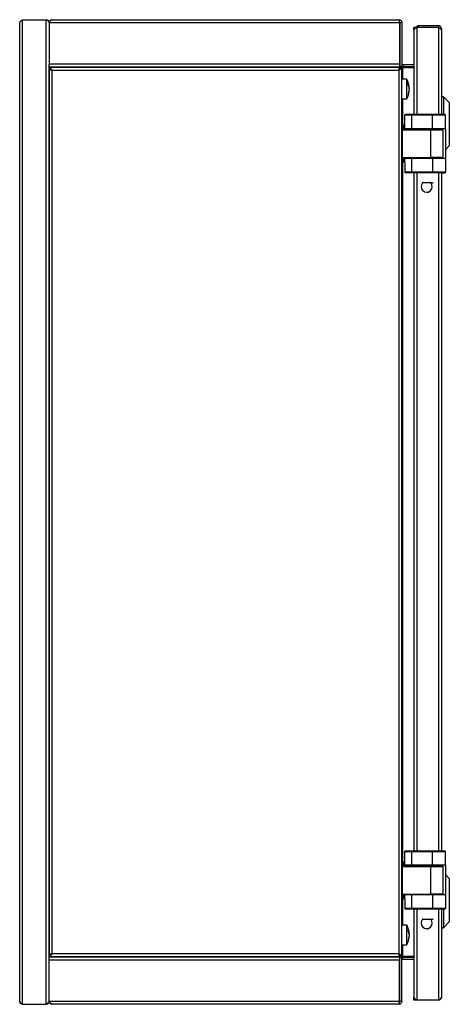
# Model space of a CAD drawing. Units: millimetres. Extents: x -1662 to 1842, y 1207 to 2393.
# Drawn here: x 614 to 832, y 1551 to 2051 of the extents above; entities that cross this region are included whole.
import ezdxf

# ---------------------------------------------------------------- set-up
doc = ezdxf.new("R2010")
doc.units = ezdxf.units.MM

msp = doc.modelspace()

# ---------------------------------------------------------------- linework, layer by layer
at = {"color": 7, "linetype": 'Continuous', "lineweight": 25}
for p, q in [((615.57, 1550.95), (615.57, 2050.95)), ((615.57, 2050.95), (627.57, 2050.95)), ((627.57, 1550.95), (627.57, 2050.95)), ((630.57, 2050.95), (806.57, 2050.95)), ((614.07, 1552.45), (614.07, 2049.45)), ((629.07, 2049.45), (806.97, 2049.45)), ((629.07, 2049.45), (629.07, 2028.55)), ((806.97, 2049.45), (806.97, 2028.55)), ((807.07, 2049.45), (808.07, 2049.45)), ((807.07, 2049.45), (807.07, 2027.05)), ((808.07, 2049.45), (808.07, 2027.05)), ((814.17, 2045.55), (814.17, 2047.05)), ((815.67, 2047.05), (814.17, 2047.05)), ((814.17, 2045.55), (814.17, 2045.47)), ((814.17, 2045.47), (814.17, 2002.75)), ((826.67, 2047.05), (815.67, 2047.05)), ((826.67, 2047.85), (816.67, 2047.85)), ((826.67, 2047.85), (826.67, 2047.05)), ((828.17, 2046.35), (828.17, 2045.55)), ((828.17, 2045.55), (828.17, 2002.75)), ((807.07, 2043.85), (806.97, 2043.85)), ((629.07, 2028.55), (806.97, 2028.55)), ((629.07, 2027.05), (629.07, 2028.55)), ((629.07, 1574.85), (629.07, 2027.05)), ((629.07, 2027.05), (806.97, 2027.05)), ((806.97, 2026.7), (629.07, 2026.7)), ((629.07, 2026.7), (629.07, 2025.7)), ((629.59, 2025.6), (629.07, 2025.6)), ((629.07, 2025.6), (629.07, 1576.3)), ((630.07, 2025.43), (630.07, 2025.2)), ((806.57, 2025.2), (630.57, 2025.2)), ((630.57, 1576.7), (630.57, 2025.2)), ((634.07, 2027.05), (634.07, 2026.7)), ((796.97, 2026.7), (796.97, 2027.05)), ((796.97, 2026.95), (805.57, 2026.95)), ((805.57, 2026.7), (805.57, 2027.05)), ((806.57, 2025.2), (806.57, 1576.7)), ((806.97, 2028.55), (806.97, 2027.05)), ((806.97, 2026.15), (806.97, 2026.7)), ((808.07, 2027.05), (807.07, 2027.05)), ((807.07, 2026.84), (807.07, 2027.05)), ((807.07, 2026.95), (814.17, 2026.95)), ((808.07, 2026.7), (807.07, 2026.7)), ((807.57, 2026.95), (807.57, 2027.05)), ((808.07, 1575.2), (808.07, 2026.7)), ((808.57, 2026.7), (808.07, 2026.7)), ((814.17, 2028.05), (808.57, 2028.05)), ((808.57, 2028.05), (808.57, 2027.05)), ((814.17, 2027.05), (808.57, 2027.05)), ((808.57, 2026.7), (814.17, 2026.7)), ((810.57, 2020.7), (808.07, 2020.7)), ((810.57, 2018.9), (810.57, 2020.7)), ((810.57, 2010.7), (810.57, 2018.9)), ((811.85, 2016.4), (811.51, 2017.77)), ((811.51, 2017.77), (811.52, 2017.39)), ((811.52, 2017.39), (811.51, 2017)), ((811.51, 2017), (811.85, 2015.63)), ((811.85, 2015.63), (811.51, 2013.99)), ((811.85, 2016.4), (811.66, 2016.4)), ((811.85, 2015.76), (811.72, 2016.4)), ((808.07, 2010.7), (810.57, 2010.7)), ((811.51, 2013.35), (811.85, 2014.99)), ((811.51, 2013.99), (811.51, 2013.35)), ((829.17, 2011.85), (828.17, 2011.85)), ((832.17, 2008.85), (829.17, 2011.85)), ((829.17, 2011.85), (829.17, 2002.75)), ((832.17, 2008.85), (832.17, 1997.85)), ((809.57, 2002.55), (813.03, 2002.55)), ((809.57, 1997.8), (809.57, 2002.55)), ((813.03, 2002.55), (813.03, 2002.75)), ((823.67, 2002.75), (813.03, 2002.75)), ((813.03, 2002.55), (823.67, 2002.55)), ((813.03, 2002.55), (813.03, 1995.6)), ((823.67, 2002.75), (823.67, 2002.55)), ((829.97, 2002.75), (823.67, 2002.75)), ((823.67, 2002.55), (830.17, 2002.55)), ((823.67, 1995.6), (823.67, 2002.55)), ((830.17, 1995.6), (830.17, 2002.55)), ((808.27, 1997), (808.07, 1997)), ((808.27, 1995.35), (808.07, 1995.35)), ((808.27, 1997), (808.27, 1997.2)), ((808.27, 1997.2), (808.49, 1997.2)), ((808.49, 1997), (808.27, 1997)), ((808.27, 1997), (808.27, 1995.35)), ((808.27, 1995.15), (808.27, 1995.35)), ((808.27, 1995.35), (808.49, 1995.35)), ((808.27, 1994.95), (808.27, 1995.15)), ((808.27, 1995.15), (808.67, 1995.15)), ((808.49, 1997), (808.49, 1997.2)), ((808.49, 1997.2), (808.93, 1997.2)), ((808.68, 1997), (808.49, 1997)), ((808.49, 1995.35), (808.49, 1997)), ((808.49, 1995.15), (808.49, 1995.35)), ((808.68, 1995.35), (808.49, 1995.35)), ((822.57, 1995.15), (808.67, 1995.15)), ((808.67, 1994.95), (808.67, 1995.15)), ((808.68, 1997), (808.68, 1995.35)), ((809.14, 1997), (808.68, 1997)), ((808.68, 1995.35), (809.14, 1995.35)), ((809.14, 1995.35), (814.19, 1995.35)), ((809.57, 1995.6), (809.57, 1997.8)), ((813.03, 1995.6), (809.57, 1995.6)), ((823.67, 1995.6), (813.03, 1995.6)), ((814.19, 1995.35), (814.34, 1995.32)), ((814.47, 1995.15), (814.47, 1995.6)), ((815.67, 1995.6), (815.67, 1995.15)), ((818.32, 1995.4), (818.32, 1995.15)), ((823.07, 1995.4), (818.32, 1995.4)), ((820.3, 1995.6), (820.3, 1995.4)), ((828.87, 1995.15), (822.57, 1995.15)), ((822.57, 1995.15), (822.57, 1994.95)), ((827.82, 1995.4), (823.07, 1995.4)), ((830.17, 1995.6), (823.67, 1995.6)), ((824.91, 1995.4), (824.91, 1995.6)), ((825.84, 1995.6), (825.84, 1995.4)), ((827.82, 1995.15), (827.82, 1995.4)), ((828.17, 1995.15), (828.17, 1995.6)), ((830.17, 1995.6), (830.17, 1980.5)), ((832.17, 1997.85), (832.17, 1986.85)), ((808.27, 1994.95), (808.07, 1994.95)), ((808.67, 1994.95), (808.27, 1994.95)), ((808.27, 1994.95), (808.27, 1980.95)), ((808.67, 1994.95), (822.57, 1994.95)), ((822.57, 1994.95), (822.57, 1980.95)), ((829.07, 1980.95), (829.07, 1994.95)), ((830.17, 1984.85), (832.17, 1986.85)), ((808.27, 1980.95), (808.07, 1980.95)), ((808.07, 1980.55), (808.27, 1980.55)), ((808.27, 1980.75), (808.27, 1980.95)), ((808.27, 1980.95), (808.67, 1980.95)), ((808.67, 1980.75), (808.27, 1980.75)), ((808.27, 1980.55), (808.27, 1980.75)), ((808.49, 1980.55), (808.27, 1980.55)), ((808.27, 1980.55), (808.27, 1978.9)), ((808.49, 1980.55), (808.49, 1980.75)), ((808.49, 1980.55), (808.68, 1980.55)), ((808.49, 1978.9), (808.49, 1980.55)), ((808.67, 1980.95), (822.57, 1980.95)), ((808.67, 1980.75), (808.67, 1980.95)), ((822.57, 1980.75), (808.67, 1980.75)), ((808.68, 1980.55), (808.68, 1978.9)), ((809.11, 1980.55), (808.68, 1980.55)), ((814.19, 1980.55), (809.11, 1980.55)), ((809.57, 1978.3), (809.57, 1980.5)), ((813.03, 1980.5), (809.57, 1980.5)), ((813.03, 1980.5), (813.03, 1973.55)), ((823.67, 1980.5), (813.03, 1980.5)), ((814.34, 1980.57), (814.19, 1980.55)), ((814.47, 1980.5), (814.47, 1980.75)), ((815.67, 1980.75), (815.67, 1980.5)), ((818.32, 1980.75), (818.32, 1980.5)), ((822.57, 1980.95), (822.57, 1980.75)), ((828.87, 1980.75), (822.57, 1980.75)), ((823.67, 1980.5), (823.67, 1973.55)), ((830.17, 1980.5), (823.67, 1980.5)), ((827.82, 1980.5), (827.82, 1980.75)), ((828.17, 1980.5), (828.17, 1980.75)), ((830.17, 1980.5), (830.17, 1973.55)), ((808.07, 1978.9), (808.27, 1978.9)), ((808.27, 1978.7), (808.27, 1978.9)), ((808.27, 1978.9), (808.49, 1978.9)), ((808.49, 1978.7), (808.27, 1978.7)), ((808.49, 1978.7), (808.49, 1978.9)), ((808.49, 1978.9), (808.68, 1978.9)), ((808.9, 1978.7), (808.49, 1978.7)), ((808.68, 1978.9), (809.11, 1978.9)), ((809.57, 1978.3), (809.57, 1973.55)), ((813.03, 1973.55), (809.57, 1973.55)), ((813.03, 1973.35), (813.03, 1973.55)), ((823.67, 1973.55), (813.03, 1973.55)), ((813.03, 1973.35), (823.67, 1973.35)), ((814.17, 1973.35), (814.17, 1628.75)), ((830.17, 1973.55), (823.67, 1973.55)), ((823.67, 1973.55), (823.67, 1973.35)), ((823.67, 1973.35), (829.97, 1973.35)), ((828.17, 1973.35), (828.17, 1628.75)), ((828.17, 1973.15), (828.37, 1973.15)), ((828.37, 1973.15), (828.67, 1973.15)), ((828.67, 1973.35), (828.67, 1973.15)), ((828.67, 1973.15), (829.97, 1973.15)), ((830.17, 1973.35), (830.17, 1973.55)), ((818.74, 1968.22), (822.63, 1968.22)), ((822.63, 1968.22), (823.71, 1968.22)), ((820.68, 1963.32), (821.6, 1963.32)), ((809.57, 1628.55), (813.03, 1628.55)), ((809.57, 1623.8), (809.57, 1628.55)), ((813.03, 1628.55), (813.03, 1628.75)), ((823.67, 1628.75), (813.03, 1628.75)), ((813.03, 1628.55), (813.03, 1621.6)), ((813.03, 1628.55), (823.67, 1628.55)), ((823.67, 1628.75), (823.67, 1628.55)), ((829.97, 1628.75), (823.67, 1628.75)), ((823.67, 1621.6), (823.67, 1628.55)), ((823.67, 1628.55), (830.17, 1628.55)), ((830.17, 1621.6), (830.17, 1628.55)), ((808.27, 1623), (808.07, 1623)), ((808.27, 1621.35), (808.07, 1621.35)), ((808.27, 1620.95), (808.07, 1620.95)), ((808.27, 1623), (808.27, 1623.2)), ((808.27, 1623.2), (808.49, 1623.2)), ((808.27, 1623), (808.27, 1621.35)), ((808.49, 1623), (808.27, 1623)), ((808.27, 1621.15), (808.27, 1621.35)), ((808.27, 1621.35), (808.49, 1621.35)), ((808.27, 1620.95), (808.27, 1621.15)), ((808.27, 1621.15), (808.67, 1621.15)), ((808.67, 1620.95), (808.27, 1620.95)), ((808.27, 1620.95), (808.27, 1606.95)), ((808.49, 1623), (808.49, 1623.2)), ((808.49, 1623.2), (808.93, 1623.2)), ((808.49, 1621.35), (808.49, 1623)), ((808.68, 1623), (808.49, 1623)), ((808.49, 1621.15), (808.49, 1621.35)), ((808.68, 1621.35), (808.49, 1621.35)), ((808.67, 1620.95), (808.67, 1621.15)), ((822.57, 1621.15), (808.67, 1621.15)), ((808.67, 1620.95), (822.57, 1620.95)), ((808.68, 1623), (808.68, 1621.35)), ((809.14, 1623), (808.68, 1623)), ((808.68, 1621.35), (809.14, 1621.35)), ((809.14, 1621.35), (814.19, 1621.35)), ((809.57, 1621.6), (809.57, 1623.8)), ((813.03, 1621.6), (809.57, 1621.6)), ((823.67, 1621.6), (813.03, 1621.6)), ((814.17, 1621.6), (814.17, 1621.15)), ((826.27, 1621.15), (822.57, 1621.15)), ((822.57, 1621.15), (822.57, 1620.95)), ((822.57, 1620.95), (822.57, 1606.95)), ((830.17, 1621.6), (823.67, 1621.6)), ((826.56, 1621.05), (826.67, 1621.05)), ((826.67, 1621.05), (828.17, 1621.05)), ((828.17, 1621.6), (828.17, 1621.05)), ((828.87, 1621.15), (828.17, 1621.15)), ((829.07, 1606.95), (829.07, 1620.95)), ((830.17, 1621.6), (830.17, 1606.5)), ((832.17, 1614.85), (830.17, 1616.85)), ((832.17, 1614.85), (832.17, 1592.85)), ((808.27, 1606.95), (808.07, 1606.95)), ((808.07, 1606.55), (808.27, 1606.55)), ((808.27, 1606.75), (808.27, 1606.95)), ((808.27, 1606.95), (808.67, 1606.95)), ((808.67, 1606.75), (808.27, 1606.75)), ((808.27, 1606.55), (808.27, 1606.75)), ((808.49, 1606.55), (808.27, 1606.55)), ((808.27, 1606.55), (808.27, 1604.9)), ((808.49, 1606.55), (808.49, 1606.75)), ((808.49, 1606.55), (808.68, 1606.55)), ((808.49, 1604.9), (808.49, 1606.55)), ((808.67, 1606.95), (822.57, 1606.95)), ((808.67, 1606.75), (808.67, 1606.95)), ((822.57, 1606.75), (808.67, 1606.75)), ((808.68, 1606.55), (808.68, 1604.9)), ((809.11, 1606.55), (808.68, 1606.55)), ((814.19, 1606.55), (809.11, 1606.55)), ((809.57, 1604.3), (809.57, 1606.5)), ((813.03, 1606.5), (809.57, 1606.5)), ((813.03, 1606.5), (813.03, 1599.55)), ((823.67, 1606.5), (813.03, 1606.5)), ((814.34, 1606.57), (814.19, 1606.55)), ((814.47, 1606.5), (814.47, 1606.75)), ((815.67, 1606.75), (815.67, 1606.5)), ((818.32, 1606.75), (818.32, 1606.5)), ((822.57, 1606.95), (822.57, 1606.75)), ((828.87, 1606.75), (822.57, 1606.75)), ((823.67, 1606.5), (823.67, 1599.55)), ((830.17, 1606.5), (823.67, 1606.5)), ((827.82, 1606.5), (827.82, 1606.75)), ((828.17, 1606.5), (828.17, 1606.75)), ((830.17, 1606.5), (830.17, 1599.55)), ((808.07, 1604.9), (808.27, 1604.9)), ((808.27, 1604.7), (808.27, 1604.9)), ((808.27, 1604.9), (808.49, 1604.9)), ((808.49, 1604.7), (808.27, 1604.7)), ((808.49, 1604.7), (808.49, 1604.9)), ((808.49, 1604.9), (808.68, 1604.9)), ((808.9, 1604.7), (808.49, 1604.7)), ((808.68, 1604.9), (809.11, 1604.9)), ((809.57, 1604.3), (809.57, 1599.55)), ((813.03, 1599.55), (809.57, 1599.55)), ((813.03, 1599.35), (813.03, 1599.55)), ((823.67, 1599.55), (813.03, 1599.55)), ((813.03, 1599.35), (823.67, 1599.35)), ((814.17, 1599.35), (814.17, 1554.62)), ((823.67, 1599.55), (823.67, 1599.35)), ((830.17, 1599.55), (823.67, 1599.55)), ((823.67, 1599.35), (829.97, 1599.35)), ((828.17, 1599.35), (828.17, 1554.55)), ((829.17, 1599.35), (829.17, 1589.85)), ((810.57, 1591.2), (808.07, 1591.2)), ((810.57, 1588.75), (810.57, 1591.2)), ((818.74, 1594.22), (822.63, 1594.22)), ((822.63, 1594.22), (823.71, 1594.22)), ((829.17, 1589.85), (832.17, 1592.85)), ((810.57, 1581.2), (810.57, 1588.75)), ((811.85, 1586.88), (811.51, 1587.97)), ((811.51, 1587.97), (811.52, 1587.55)), ((811.52, 1587.55), (811.51, 1587.11)), ((811.51, 1587.11), (811.85, 1586.02)), ((811.85, 1586.02), (811.51, 1584.18)), ((811.51, 1583.67), (811.85, 1585.51)), ((811.85, 1586.88), (811.58, 1586.88)), ((811.85, 1586.37), (811.75, 1586.88)), ((820.68, 1589.32), (821.6, 1589.32)), ((828.17, 1589.85), (829.17, 1589.85)), ((808.07, 1581.2), (810.57, 1581.2)), ((811.51, 1584.18), (811.51, 1583.67)), ((629.62, 1576.3), (629.07, 1576.3)), ((629.07, 1575.2), (629.07, 1576.2)), ((629.07, 1575.2), (806.97, 1575.2)), ((630.07, 1576.46), (630.07, 1576.7)), ((630.57, 1576.7), (806.57, 1576.7)), ((634.07, 1575.2), (634.07, 1574.85)), ((796.97, 1574.85), (796.97, 1575.2)), ((805.57, 1575.2), (805.57, 1574.85)), ((806.97, 1575.71), (806.97, 1575.2)), ((807.07, 1575.2), (808.07, 1575.2)), ((807.07, 1575.05), (807.07, 1574.85)), ((808.07, 1575.2), (808.57, 1575.2)), ((814.17, 1575.2), (808.57, 1575.2)), ((629.07, 1573.35), (629.07, 1574.85)), ((806.97, 1574.85), (629.07, 1574.85)), ((806.97, 1573.35), (629.07, 1573.35)), ((629.07, 1552.45), (629.07, 1573.35)), ((805.57, 1574.95), (796.97, 1574.95)), ((806.97, 1574.85), (806.97, 1573.35)), ((806.97, 1552.45), (806.97, 1573.35)), ((814.17, 1574.95), (807.07, 1574.95)), ((808.07, 1574.85), (807.07, 1574.85)), ((807.07, 1552.45), (807.07, 1574.85)), ((807.57, 1574.85), (807.57, 1574.95)), ((808.07, 1552.45), (808.07, 1574.85)), ((808.57, 1573.85), (808.57, 1574.85)), ((808.57, 1574.85), (814.17, 1574.85)), ((808.57, 1573.85), (814.17, 1573.85)), ((806.97, 1557.85), (807.07, 1557.85)), ((615.57, 1550.95), (627.57, 1550.95)), ((806.97, 1552.45), (629.07, 1552.45)), ((806.57, 1550.95), (630.57, 1550.95)), ((808.07, 1552.45), (807.07, 1552.45)), ((814.17, 1554.55), (814.17, 1554.62)), ((814.17, 1553.05), (814.17, 1554.55)), ((815.67, 1553.05), (814.17, 1553.05)), ((826.67, 1553.05), (815.67, 1553.05))]:
    msp.add_line(p, q, dxfattribs=at)
at = {"color": 8, "linetype": 'Continuous', "lineweight": 25}
for p, q in [((815.67, 2047.05), (815.67, 2002.75)), ((816.67, 2047.05), (816.67, 2047.85)), ((826.67, 2047.05), (826.67, 2002.75)), ((806.97, 2035.85), (807.07, 2035.85)), ((806.97, 2027.05), (807.07, 2027.05)), ((808.57, 2020.7), (808.57, 2026.7)), ((808.57, 1997.2), (808.57, 2010.7)), ((809.57, 1997), (809.14, 1997)), ((814.34, 1995.32), (814.34, 1995.6)), ((815.87, 1995.15), (815.87, 1995.6)), ((822.57, 1994.95), (829.07, 1994.95)), ((814.34, 1980.5), (814.34, 1980.57)), ((815.87, 1980.5), (815.87, 1980.75)), ((829.07, 1980.95), (822.57, 1980.95)), ((808.57, 1623.2), (808.57, 1978.7)), ((809.11, 1978.9), (809.57, 1978.9)), ((815.67, 1973.35), (815.67, 1628.75)), ((826.67, 1973.35), (826.67, 1628.75)), ((830.17, 1973.35), (829.97, 1973.35)), ((822.85, 1968.11), (823.95, 1968.11)), ((809.57, 1623), (809.14, 1623)), ((815.67, 1621.6), (815.67, 1621.15)), ((822.57, 1620.95), (829.07, 1620.95)), ((826.67, 1621.6), (826.67, 1621.05)), ((814.34, 1606.5), (814.34, 1606.57)), ((815.87, 1606.5), (815.87, 1606.75)), ((829.07, 1606.95), (822.57, 1606.95)), ((808.57, 1591.2), (808.57, 1604.7)), ((809.11, 1604.9), (809.57, 1604.9)), ((815.67, 1599.35), (815.67, 1553.05)), ((826.67, 1599.35), (826.67, 1553.05)), ((822.85, 1594.11), (823.95, 1594.11)), ((808.57, 1575.2), (808.57, 1581.2)), ((806.97, 1574.85), (807.07, 1574.85)), ((806.97, 1565.85), (807.07, 1565.85))]:
    msp.add_line(p, q, dxfattribs=at)
at = {"color": 7, "linetype": 'Continuous', "lineweight": 25, "flags": 128}
for points in [[(807.07, 2027.05), (807.02, 2027.53), (806.97, 2027.75)], [(808.07, 2027.13), (808.28, 2027.07), (808.57, 2027.05)], [(814.19, 1995.35), (814.2, 1995.31), (814.2, 1995.27), (814.21, 1995.23), (814.22, 1995.2), (814.23, 1995.18), (814.24, 1995.16), (814.26, 1995.15), (814.27, 1995.15)], [(814.27, 1980.75), (814.26, 1980.74), (814.24, 1980.73), (814.23, 1980.71), (814.22, 1980.69), (814.21, 1980.66), (814.2, 1980.62), (814.2, 1980.58), (814.19, 1980.55)], [(814.27, 1606.75), (814.26, 1606.74), (814.24, 1606.73), (814.23, 1606.71), (814.22, 1606.69), (814.21, 1606.66), (814.2, 1606.62), (814.2, 1606.58), (814.19, 1606.55)], [(807.07, 1574.85), (807.02, 1574.36), (806.97, 1574.15)], [(808.57, 1574.85), (808.28, 1574.82), (808.07, 1574.76)]]:
    msp.add_lwpolyline(points, dxfattribs=at)
at = {"color": 7, "linetype": 'Continuous', "lineweight": 25}
for centre, radius, start, end in [((816.67, 2046.35), 1.5, 90, 152.1819), ((808.57, 2028.55), 0.5, 180, 270), ((829.97, 2002.55), 0.2, 0, 90), ((808.27, 1997), 0.2, 90, 180), ((808.27, 1994.95), 0.2, 90, 180), ((808.49, 1997), 0.198, 359.2864, 89.2682), ((808.88, 1995.34), 0.198, 179.2864, 269.2682), ((828.87, 1994.95), 0.2, 0, 90), ((808.27, 1980.95), 0.2, 180, 270), ((808.88, 1980.55), 0.198, 90.7318, 180.7136), ((828.87, 1980.95), 0.2, 270, 0), ((808.27, 1978.9), 0.2, 180, 270), ((808.49, 1978.89), 0.198, 270.7318, 0.7136), ((828.37, 1973.35), 0.2, 180, 270), ((829.97, 1973.55), 0.2, 270, 0), ((829.97, 1973.35), 0.2, 270, 360), ((820.68, 1966.25), 2.85, 139.3615, 40.6385), ((818.74, 1967.94), 0.284, 90.284, 141.8443), ((822.62, 1967.94), 0.284, 38.1557, 89.716), ((829.97, 1628.55), 0.2, 0, 90), ((808.27, 1623), 0.2, 90, 180), ((808.27, 1620.95), 0.2, 90, 180), ((808.49, 1623), 0.198, 359.2864, 89.2682), ((808.88, 1621.34), 0.198, 179.2864, 269.2682), ((828.87, 1620.95), 0.2, 0, 90), ((808.27, 1606.95), 0.2, 180, 270), ((808.88, 1606.55), 0.198, 90.7318, 180.7136), ((828.87, 1606.95), 0.2, 270, 0), ((808.27, 1604.9), 0.2, 180, 270), ((808.49, 1604.89), 0.198, 270.7318, 0.7136), ((829.97, 1599.55), 0.2, 270, 0), ((820.68, 1592.25), 2.85, 139.3615, 40.6385), ((818.74, 1593.94), 0.284, 90.284, 141.8443), ((822.62, 1593.94), 0.284, 38.1557, 89.716), ((808.57, 1573.35), 0.5, 90, 180)]:
    msp.add_arc(centre, radius, start, end, dxfattribs=at)
at = {"color": 8, "linetype": 'Continuous', "lineweight": 25}
for centre, start, end in [((814.59, 1995.21), 156.1021, 194.24), ((814.59, 1980.68), 165.76, 203.8979), ((814.59, 1606.68), 165.76, 203.8979)]:
    msp.add_arc(centre, 0.265, start, end, dxfattribs=at)
at = {"color": 7, "linetype": 'Continuous', "lineweight": 25}
for points in [[(615.57, 2050.95), (615.37, 2050.82), (614.98, 2050.57), (614.48, 2050.2), (614.14, 2049.82), (614.09, 2049.57), (614.07, 2049.45)], [(629.07, 2049.37), (629.05, 2049.51), (629, 2049.77), (628.66, 2050.16), (628.16, 2050.55), (627.77, 2050.81), (627.57, 2050.95)], [(629.07, 2049.45), (629.09, 2049.64), (629.14, 2050.04), (629.48, 2050.53), (629.98, 2050.88), (630.37, 2050.92), (630.57, 2050.95)], [(806.97, 2049.45), (806.94, 2049.64), (806.87, 2050.04), (806.77, 2050.53), (806.67, 2050.88), (806.6, 2050.92), (806.57, 2050.95)], [(815.67, 2047.05), (815.47, 2046.91), (815.08, 2046.65), (814.58, 2046.26), (814.24, 2045.87), (814.19, 2045.61), (814.17, 2045.47)], [(828.17, 2046.35), (828.15, 2046.54), (828.1, 2046.94), (827.76, 2047.43), (827.26, 2047.78), (826.87, 2047.82), (826.67, 2047.85)], [(828.17, 2045.55), (828.15, 2045.67), (828.1, 2045.92), (827.76, 2046.3), (827.26, 2046.67), (826.87, 2046.92), (826.67, 2047.05)], [(630.57, 2025.2), (630.37, 2025.23), (629.98, 2025.3), (629.48, 2025.4), (629.14, 2025.5), (629.09, 2025.56), (629.07, 2025.6)], [(630.57, 2025.2), (630.5, 2025.23), (630.37, 2025.3), (630.21, 2025.4), (630.09, 2025.5), (630.08, 2025.56), (630.07, 2025.6)], [(806.57, 2025.2), (806.6, 2025.39), (806.67, 2025.79), (806.77, 2026.28), (806.87, 2026.63), (806.94, 2026.67), (806.97, 2026.7)], [(806.57, 2025.2), (806.6, 2025.26), (806.67, 2025.39), (806.77, 2025.56), (806.87, 2025.67), (806.94, 2025.69), (806.97, 2025.7)], [(629.07, 1576.3), (629.09, 1576.33), (629.14, 1576.4), (629.48, 1576.5), (629.98, 1576.6), (630.37, 1576.66), (630.57, 1576.7)], [(630.07, 1576.3), (630.08, 1576.33), (630.09, 1576.4), (630.21, 1576.5), (630.37, 1576.6), (630.5, 1576.66), (630.57, 1576.7)], [(806.97, 1575.2), (806.94, 1575.22), (806.87, 1575.26), (806.77, 1575.61), (806.67, 1576.11), (806.6, 1576.5), (806.57, 1576.7)], [(806.97, 1576.2), (806.94, 1576.2), (806.87, 1576.22), (806.77, 1576.33), (806.67, 1576.5), (806.6, 1576.63), (806.57, 1576.7)], [(615.57, 1550.95), (615.37, 1550.97), (614.98, 1551.01), (614.48, 1551.36), (614.14, 1551.86), (614.09, 1552.25), (614.07, 1552.45)], [(630.57, 1550.95), (630.37, 1550.97), (629.98, 1551.01), (629.48, 1551.36), (629.14, 1551.86), (629.09, 1552.25), (629.07, 1552.45)], [(806.57, 1550.95), (806.6, 1550.97), (806.67, 1551.01), (806.77, 1551.36), (806.87, 1551.86), (806.94, 1552.25), (806.97, 1552.45)], [(828.17, 1554.55), (828.15, 1554.35), (828.1, 1553.96), (827.76, 1553.46), (827.26, 1553.11), (826.87, 1553.07), (826.67, 1553.05)]]:
    msp.add_open_spline(points, degree=3, dxfattribs=at)
for points, knots in [([(627.57, 2050.95), (627.75, 2050.93), (628.12, 2050.89), (628.52, 2050.63), (628.79, 2050.34), (628.94, 2050.07), (629.05, 2049.77), (629.06, 2049.55), (629.07, 2049.45)], [0, 0, 0, 0, 0.220031, 0.458689, 0.586075, 0.718672, 0.856608, 1, 1, 1, 1]), ([(630.57, 2050.95), (630.44, 2050.92), (630.19, 2050.88), (629.81, 2050.52), (629.43, 2050.02), (629.19, 2049.63), (629.07, 2049.45)], [0, 0, 0, 0, 0.25473, 0.509622, 0.764515, 1, 1, 1, 1]), ([(806.57, 2050.95), (806.67, 2050.94), (806.87, 2050.93), (807.16, 2050.84), (807.42, 2050.69), (807.65, 2050.5), (807.84, 2050.26), (807.97, 2050), (808.05, 2049.72), (808.06, 2049.54), (808.07, 2049.45)], [0, 0, 0, 0, 0.125562, 0.25476, 0.380401, 0.509684, 0.635325, 0.764609, 0.880871, 1, 1, 1, 1]), ([(806.91, 2049.82), (806.95, 2049.77), (807.03, 2049.68), (807.07, 2049.54), (807.07, 2049.46), (807.07, 2049.45)], [0, 0, 0, 0, 0.424413, 0.868531, 1, 1, 1, 1]), ([(814.17, 2045.55), (814.18, 2045.65), (814.19, 2045.87), (814.3, 2046.17), (814.45, 2046.44), (814.72, 2046.73), (815.12, 2046.99), (815.49, 2047.03), (815.67, 2047.05)], [0, 0, 0, 0, 0.1433881, 0.2813219, 0.4139168, 0.5413031, 0.7799624, 1, 1, 1, 1]), ([(827.87, 2046.4), (827.94, 2046.4), (828.13, 2046.38), (828.15, 2046.36), (828.17, 2046.35)], [0, 0, 0, 0, 0.368486, 1, 1, 1, 1]), ([(629.07, 2026.7), (629.2, 2026.67), (629.45, 2026.63), (629.83, 2026.27), (630.21, 2025.77), (630.45, 2025.38), (630.57, 2025.2)], [0, 0, 0, 0, 0.254726, 0.509618, 0.764511, 1, 1, 1, 1]), ([(629.07, 2025.7), (629.3, 2025.67), (629.77, 2025.62), (630.27, 2025.35), (630.54, 2025.21), (630.57, 2025.2)], [0, 0, 0, 0, 0.464982, 0.929964, 1, 1, 1, 1]), ([(808.07, 2026.7), (808.05, 2026.57), (808, 2026.31), (807.64, 2025.93), (807.14, 2025.56), (806.76, 2025.31), (806.57, 2025.2)], [0, 0, 0, 0, 0.254726, 0.509618, 0.764511, 1, 1, 1, 1]), ([(807.07, 2026.7), (807.04, 2026.46), (806.99, 2026), (806.73, 2025.5), (806.59, 2025.23), (806.57, 2025.2)], [0, 0, 0, 0, 0.4649821, 0.9299639, 1, 1, 1, 1]), ([(811.85, 2016.38), (811.76, 2017.12), (811.57, 2018.63), (810.91, 2020), (810.57, 2020.7)], [0, 0, 0, 0, 0.491962, 1, 1, 1, 1]), ([(811.52, 2017.39), (811.38, 2017.68), (811.14, 2018.2), (810.74, 2018.68), (810.57, 2018.9)], [0, 0, 0, 0, 0.561488, 1, 1, 1, 1]), ([(810.57, 2010.7), (810.9, 2011.38), (811.57, 2012.75), (811.75, 2014.26), (811.85, 2015.02)], [0, 0, 0, 0, 0.500023, 1, 1, 1, 1]), ([(809.94, 2002.75), (809.86, 2002.74), (809.75, 2002.73), (809.63, 2002.67), (809.59, 2002.61), (809.57, 2002.57), (809.57, 2002.55), (809.57, 2002.55)], [0, 0, 0, 0, 0.498373, 0.748451, 0.885745, 0.944642, 1, 1, 1, 1]), ([(813.03, 2002.75), (812.74, 2002.75), (812.14, 2002.75), (811.28, 2002.75), (810.51, 2002.75), (810.13, 2002.75), (809.94, 2002.75)], [0, 0, 0, 0, 0.244142, 0.496914, 0.751296, 1, 1, 1, 1]), ([(809.14, 1997), (809.14, 1997.02), (809.14, 1997.06), (809.1, 1997.12), (809.05, 1997.16), (808.99, 1997.19), (808.95, 1997.19), (808.93, 1997.2)], [0, 0, 0, 0, 0.195267, 0.390309, 0.591526, 0.806961, 1, 1, 1, 1]), ([(809.57, 1997.2), (809.55, 1997.2), (809.26, 1997.2), (809.09, 1997.2), (808.93, 1997.2)], [0, 0, 0, 0, 0.06779, 1, 1, 1, 1]), ([(809.14, 1995.35), (809.15, 1995.32), (809.15, 1995.28), (809.18, 1995.22), (809.23, 1995.18), (809.29, 1995.15), (809.34, 1995.15), (809.36, 1995.15)], [0, 0, 0, 0, 0.1947027, 0.3891882, 0.5896516, 0.8043268, 1, 1, 1, 1]), ([(809.33, 1980.75), (809.3, 1980.74), (809.25, 1980.74), (809.18, 1980.7), (809.13, 1980.64), (809.11, 1980.59), (809.11, 1980.56), (809.11, 1980.55)], [0, 0, 0, 0, 0.236694, 0.473717, 0.700568, 0.910572, 1, 1, 1, 1]), ([(808.9, 1978.7), (808.92, 1978.7), (808.97, 1978.7), (809.04, 1978.74), (809.09, 1978.8), (809.11, 1978.85), (809.11, 1978.89), (809.11, 1978.9)], [0, 0, 0, 0, 0.235218, 0.470702, 0.697643, 0.908547, 1, 1, 1, 1]), ([(808.9, 1978.7), (809.06, 1978.7), (809.25, 1978.7), (809.55, 1978.7), (809.57, 1978.7)], [0, 0, 0, 0, 0.936057, 1, 1, 1, 1]), ([(809.57, 1973.55), (809.57, 1973.54), (809.57, 1973.52), (809.59, 1973.48), (809.63, 1973.42), (809.75, 1973.36), (809.86, 1973.35), (809.94, 1973.35)], [0, 0, 0, 0, 0.055345, 0.114238, 0.251547, 0.501625, 1, 1, 1, 1]), ([(809.94, 1973.35), (810.13, 1973.35), (810.51, 1973.35), (811.28, 1973.35), (812.14, 1973.35), (812.74, 1973.35), (813.03, 1973.35)], [0, 0, 0, 0, 0.248704, 0.503086, 0.755858, 1, 1, 1, 1]), ([(809.94, 1628.75), (809.86, 1628.74), (809.75, 1628.73), (809.63, 1628.67), (809.59, 1628.61), (809.57, 1628.57), (809.57, 1628.55), (809.57, 1628.55)], [0, 0, 0, 0, 0.498373, 0.748451, 0.885745, 0.944642, 1, 1, 1, 1]), ([(813.03, 1628.75), (812.74, 1628.75), (812.14, 1628.75), (811.28, 1628.75), (810.51, 1628.75), (810.13, 1628.75), (809.94, 1628.75)], [0, 0, 0, 0, 0.244142, 0.496914, 0.751296, 1, 1, 1, 1]), ([(809.14, 1623), (809.14, 1623.02), (809.14, 1623.06), (809.1, 1623.12), (809.05, 1623.16), (808.99, 1623.19), (808.95, 1623.19), (808.93, 1623.2)], [0, 0, 0, 0, 0.195267, 0.390309, 0.591526, 0.806961, 1, 1, 1, 1]), ([(809.57, 1623.2), (809.55, 1623.2), (809.26, 1623.2), (809.09, 1623.2), (808.93, 1623.2)], [0, 0, 0, 0, 0.067785, 1, 1, 1, 1]), ([(809.14, 1621.35), (809.15, 1621.32), (809.15, 1621.28), (809.18, 1621.22), (809.23, 1621.18), (809.29, 1621.15), (809.34, 1621.15), (809.36, 1621.15)], [0, 0, 0, 0, 0.194703, 0.389188, 0.589652, 0.804327, 1, 1, 1, 1]), ([(809.33, 1606.75), (809.3, 1606.74), (809.25, 1606.74), (809.18, 1606.7), (809.13, 1606.64), (809.11, 1606.59), (809.11, 1606.56), (809.11, 1606.55)], [0, 0, 0, 0, 0.236694, 0.473717, 0.700568, 0.910572, 1, 1, 1, 1]), ([(808.9, 1604.7), (808.92, 1604.7), (808.97, 1604.7), (809.04, 1604.74), (809.09, 1604.8), (809.11, 1604.85), (809.11, 1604.89), (809.11, 1604.9)], [0, 0, 0, 0, 0.235218, 0.470702, 0.697643, 0.908547, 1, 1, 1, 1]), ([(808.9, 1604.7), (809.06, 1604.7), (809.25, 1604.7), (809.55, 1604.7), (809.57, 1604.7)], [0, 0, 0, 0, 0.936062, 1, 1, 1, 1]), ([(809.57, 1599.55), (809.57, 1599.54), (809.57, 1599.52), (809.59, 1599.48), (809.63, 1599.42), (809.75, 1599.36), (809.86, 1599.35), (809.94, 1599.35)], [0, 0, 0, 0, 0.055345, 0.114238, 0.251547, 0.501625, 1, 1, 1, 1]), ([(809.94, 1599.35), (810.13, 1599.35), (810.51, 1599.35), (811.28, 1599.35), (812.14, 1599.35), (812.74, 1599.35), (813.03, 1599.35)], [0, 0, 0, 0, 0.248704, 0.503086, 0.755858, 1, 1, 1, 1]), ([(811.85, 1586.88), (811.76, 1587.54), (811.63, 1588.6), (811.14, 1590.07), (810.77, 1590.81), (810.57, 1591.2)], [0, 0, 0, 0, 0.444299, 0.706606, 1, 1, 1, 1]), ([(811.52, 1587.55), (811.38, 1587.78), (811.14, 1588.19), (810.74, 1588.58), (810.57, 1588.75)], [0, 0, 0, 0, 0.561488, 1, 1, 1, 1]), ([(810.57, 1581.2), (810.92, 1581.91), (811.58, 1583.29), (811.76, 1584.8), (811.85, 1585.52)], [0, 0, 0, 0, 0.52454, 1, 1, 1, 1]), ([(630.57, 1576.7), (630.44, 1576.5), (630.19, 1576.09), (629.81, 1575.59), (629.43, 1575.26), (629.19, 1575.22), (629.07, 1575.2)], [0, 0, 0, 0, 0.2547296, 0.5096215, 0.7645145, 1, 1, 1, 1]), ([(630.57, 1576.7), (630.34, 1576.57), (629.87, 1576.33), (629.37, 1576.2), (629.1, 1576.2), (629.07, 1576.2)], [0, 0, 0, 0, 0.464982, 0.929964, 1, 1, 1, 1]), ([(806.57, 1576.7), (806.77, 1576.57), (807.17, 1576.31), (807.67, 1575.93), (808.01, 1575.56), (808.05, 1575.31), (808.07, 1575.2)], [0, 0, 0, 0, 0.2547296, 0.5096215, 0.7645145, 1, 1, 1, 1]), ([(806.57, 1576.7), (806.69, 1576.46), (806.93, 1576), (807.06, 1575.5), (807.07, 1575.23), (807.07, 1575.2)], [0, 0, 0, 0, 0.464982, 0.929964, 1, 1, 1, 1]), ([(614.07, 1552.45), (614.09, 1552.32), (614.14, 1552.06), (614.5, 1551.68), (615, 1551.31), (615.38, 1551.06), (615.57, 1550.95)], [0, 0, 0, 0, 0.25473, 0.509622, 0.764515, 1, 1, 1, 1]), ([(627.57, 1550.95), (627.81, 1551.13), (628.26, 1551.48), (628.75, 1551.93), (629.02, 1552.27), (629.06, 1552.44), (629.07, 1552.52)], [0, 0, 0, 0, 0.321211, 0.594538, 0.820468, 1, 1, 1, 1]), ([(629.07, 1552.45), (629.06, 1552.34), (629.05, 1552.13), (628.92, 1551.74), (628.62, 1551.33), (628.13, 1551), (627.75, 1550.96), (627.57, 1550.95)], [0, 0, 0, 0, 0.137784, 0.271978, 0.528442, 0.771034, 1, 1, 1, 1]), ([(629.07, 1552.45), (629.2, 1552.25), (629.45, 1551.84), (629.83, 1551.34), (630.21, 1551.01), (630.45, 1550.97), (630.57, 1550.95)], [0, 0, 0, 0, 0.254726, 0.509618, 0.764511, 1, 1, 1, 1]), ([(808.07, 1552.45), (808.05, 1552.25), (808, 1551.84), (807.64, 1551.34), (807.14, 1551.01), (806.76, 1550.97), (806.57, 1550.95)], [0, 0, 0, 0, 0.254726, 0.509618, 0.764511, 1, 1, 1, 1]), ([(807.07, 1552.45), (807.06, 1552.31), (807.04, 1552.16), (806.92, 1552.1), (806.91, 1552.09)], [0, 0, 0, 0, 0.904602, 1, 1, 1, 1]), ([(814.17, 1554.62), (814.18, 1554.54), (814.22, 1554.37), (814.49, 1554.03), (814.98, 1553.58), (815.43, 1553.23), (815.67, 1553.05)], [0, 0, 0, 0, 0.1795324, 0.4054616, 0.6787891, 1, 1, 1, 1]), ([(815.67, 1553.05), (815.49, 1553.06), (815.12, 1553.1), (814.72, 1553.36), (814.45, 1553.65), (814.3, 1553.92), (814.19, 1554.22), (814.18, 1554.44), (814.17, 1554.55)], [0, 0, 0, 0, 0.220031, 0.458689, 0.586075, 0.718672, 0.856608, 1, 1, 1, 1]), ([(826.67, 1553.05), (826.87, 1553.17), (827.27, 1553.43), (827.77, 1553.81), (828.11, 1554.18), (828.15, 1554.43), (828.17, 1554.55)], [0, 0, 0, 0, 0.254726, 0.509618, 0.764511, 1, 1, 1, 1])]:
    msp.add_open_spline(points, degree=3, knots=knots, dxfattribs=at)
at = {"color": 8, "linetype": 'Continuous', "lineweight": 25}
for points, knots in [([(814.44, 1995.15), (814.44, 1995.15), (814.43, 1995.19), (814.4, 1995.26), (814.36, 1995.3), (814.34, 1995.32)], [0, 0, 0, 0, 0.131343, 0.631288, 1, 1, 1, 1]), ([(814.34, 1980.57), (814.36, 1980.59), (814.4, 1980.63), (814.43, 1980.7), (814.44, 1980.74), (814.44, 1980.75)], [0, 0, 0, 0, 0.368685, 0.868657, 1, 1, 1, 1]), ([(814.34, 1606.57), (814.36, 1606.59), (814.4, 1606.63), (814.43, 1606.7), (814.44, 1606.74), (814.44, 1606.75)], [0, 0, 0, 0, 0.3686849, 0.8686568, 1, 1, 1, 1])]:
    msp.add_open_spline(points, degree=3, knots=knots, dxfattribs=at)

doc.saveas('drawing.dxf')
